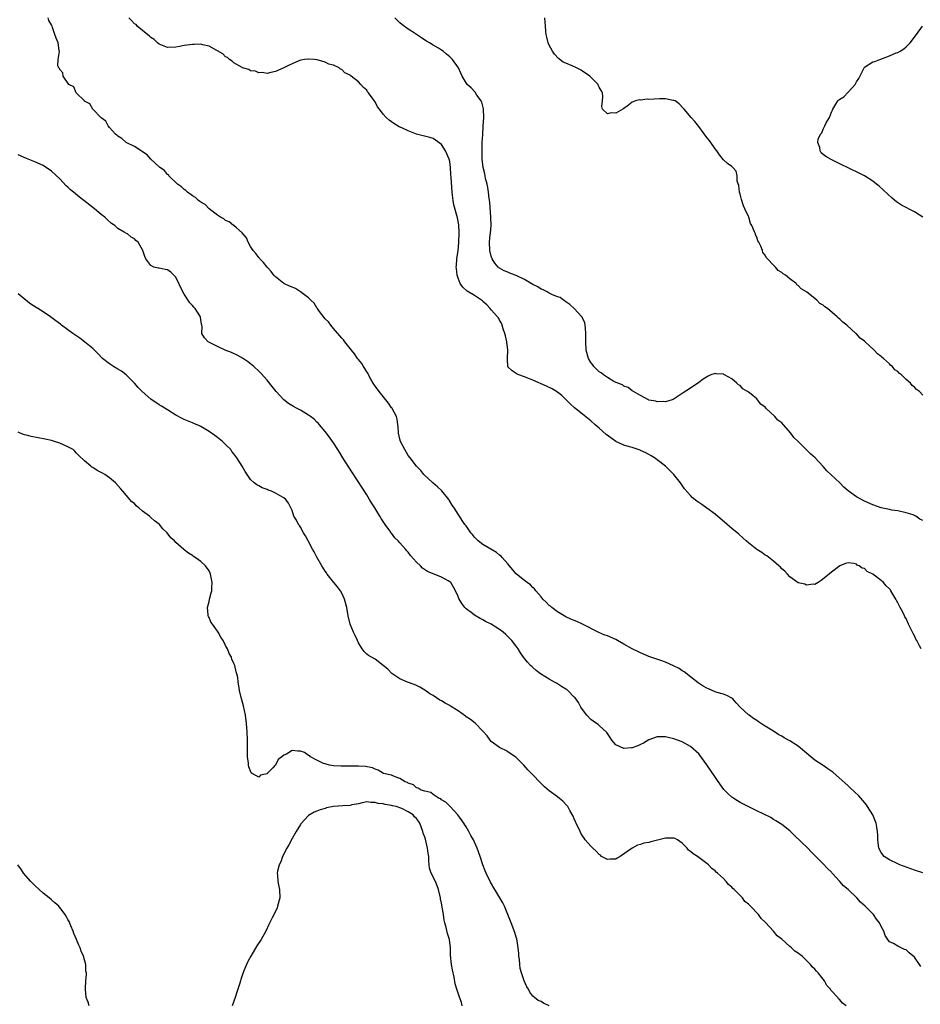
# Model space of a CAD drawing. Units: inches. Extents: x 2625000 to 2628000, y 1500000 to 1503000.
# Drawn here: x 2626675 to 2626892, y 1502115 to 1502353 of the extents above; entities that cross this region are included whole.
import ezdxf

# ---------------------------------------------------------------- set-up
doc = ezdxf.new("R2010")
doc.units = ezdxf.units.IN
doc.header["$MEASUREMENT"] = 0
doc.layers.add('LD26251500_10ft', color=80, linetype='Continuous')

msp = doc.modelspace()

# ---------------------------------------------------------------- linework, layer by layer
at = {"layer": 'LD26251500_10ft'}
for points, elevation in [([(2626893, 1502147.08), (2626891, 1502147.73), (2626887.46, 1502149), (2626887, 1502149.21), (2626885, 1502150.17), (2626883.73, 1502151), (2626883.39, 1502151.39), (2626883, 1502151.96), (2626882.43, 1502153), (2626882.17, 1502155), (2626882.14, 1502156.14), (2626882.13, 1502157), (2626881.95, 1502158.05), (2626881.77, 1502159), (2626880.94, 1502161), (2626879.71, 1502163), (2626879.42, 1502163.42), (2626878.52, 1502164.52), (2626877.58, 1502165.58), (2626875.53, 1502167.53), (2626875, 1502167.98), (2626871.29, 1502171.29), (2626870.14, 1502172.14), (2626869, 1502172.93), (2626867, 1502174.23), (2626866, 1502175), (2626863, 1502177.57), (2626861, 1502178.83), (2626859.59, 1502179.59), (2626859, 1502179.95), (2626858.33, 1502180.33), (2626857, 1502181.15), (2626854.66, 1502182.66), (2626853.45, 1502183.45), (2626853, 1502183.76), (2626852.24, 1502184.24), (2626851.16, 1502185), (2626851, 1502185.12), (2626849, 1502187), (2626848.04, 1502188.04), (2626847.19, 1502189), (2626847, 1502189.14), (2626845.78, 1502189.78), (2626845, 1502190.07), (2626843.47, 1502190.53), (2626843, 1502190.69), (2626841.35, 1502191.35), (2626841, 1502191.52), (2626840.06, 1502192.06), (2626838.84, 1502192.84), (2626837, 1502194.26), (2626835.47, 1502195.47), (2626835, 1502195.74), (2626834.26, 1502196.26), (2626832.95, 1502196.95), (2626831, 1502197.79), (2626830.12, 1502198.12), (2626827.49, 1502199), (2626827, 1502199.19), (2626825, 1502200.04), (2626824.37, 1502200.37), (2626823, 1502201.04), (2626821, 1502202.17), (2626819.43, 1502203), (2626819, 1502203.24), (2626817, 1502204.12), (2626816.35, 1502204.35), (2626814.94, 1502204.94), (2626811, 1502207), (2626809.6, 1502207.6), (2626809, 1502207.83), (2626808.2, 1502208.2), (2626807, 1502208.72), (2626805, 1502209.95), (2626803.59, 1502211), (2626803.28, 1502211.28), (2626803, 1502211.49), (2626802.26, 1502212.26), (2626801.45, 1502213), (2626801, 1502213.51), (2626799.75, 1502215), (2626799.44, 1502215.44), (2626799, 1502215.8), (2626798.43, 1502216.43), (2626797.63, 1502217), (2626797, 1502217.49), (2626795.13, 1502219), (2626795, 1502219.12), (2626794.16, 1502220.16), (2626793.41, 1502221), (2626793, 1502221.5), (2626791.65, 1502223), (2626791.37, 1502223.37), (2626791, 1502223.62), (2626790.24, 1502224.24), (2626788.93, 1502225), (2626787, 1502226.19), (2626785.83, 1502227), (2626785.45, 1502227.45), (2626785, 1502227.92), (2626784.53, 1502228.53), (2626784.06, 1502229), (2626783, 1502230.63), (2626782.84, 1502230.84), (2626782.68, 1502231), (2626781.96, 1502231.96), (2626781.33, 1502233), (2626781, 1502233.49), (2626780.05, 1502235), (2626779.59, 1502235.59), (2626779, 1502236.59), (2626778.83, 1502236.83), (2626778.75, 1502237), (2626777.09, 1502239.09), (2626776.07, 1502240.07), (2626774.91, 1502241), (2626772.75, 1502243), (2626772.01, 1502244.01), (2626771, 1502245.04), (2626769.49, 1502247), (2626769, 1502247.56), (2626768.16, 1502249), (2626767.16, 1502251), (2626767, 1502251.56), (2626766.69, 1502253), (2626766.58, 1502254.58), (2626766.53, 1502255), (2626766.33, 1502256.33), (2626766.15, 1502257), (2626765.05, 1502259.05), (2626765, 1502259.1), (2626764.24, 1502260.24), (2626761.99, 1502263), (2626761.6, 1502263.6), (2626761, 1502264.33), (2626760.56, 1502265), (2626759.98, 1502266.02), (2626759.45, 1502267), (2626759.31, 1502267.31), (2626759, 1502267.76), (2626758.56, 1502268.56), (2626758.24, 1502269), (2626757.78, 1502269.78), (2626757, 1502270.74), (2626756.81, 1502271), (2626756.08, 1502272.08), (2626755.31, 1502273), (2626753.72, 1502275), (2626753.43, 1502275.43), (2626753, 1502275.85), (2626751, 1502278.21), (2626750.36, 1502279), (2626749.8, 1502279.8), (2626749, 1502280.55), (2626747.37, 1502282.63), (2626747.1, 1502283), (2626747.07, 1502283.07), (2626747, 1502283.13), (2626746.3, 1502284.3), (2626745.53, 1502285), (2626745, 1502285.56), (2626743.04, 1502287.04), (2626741.8, 1502287.8), (2626741, 1502288.16), (2626740.4, 1502288.4), (2626739.02, 1502289), (2626737, 1502290.62), (2626736.64, 1502291), (2626735.94, 1502291.94), (2626735, 1502292.96), (2626734.11, 1502294.11), (2626733.24, 1502295), (2626733.14, 1502295.14), (2626733, 1502295.26), (2626732.25, 1502296.25), (2626731.64, 1502297), (2626731, 1502297.95), (2626730.43, 1502299), (2626730.01, 1502300.01), (2626729, 1502301.2), (2626727.59, 1502302.41), (2626726.97, 1502302.97), (2626726.91, 1502303), (2626725.86, 1502303.86), (2626725, 1502304.21), (2626724.58, 1502304.58), (2626723.76, 1502305), (2626723, 1502305.53), (2626721.06, 1502307), (2626721.04, 1502307.03), (2626721, 1502307.05), (2626720.07, 1502308.07), (2626719, 1502308.61), (2626718.8, 1502308.8), (2626718.46, 1502309), (2626717.75, 1502309.76), (2626717, 1502310.12), (2626715.77, 1502311), (2626715.43, 1502311.43), (2626715, 1502311.65), (2626714.34, 1502312.34), (2626713.36, 1502313), (2626711.31, 1502315), (2626711.2, 1502315.2), (2626711, 1502315.32), (2626710.26, 1502316.26), (2626709.14, 1502317), (2626709.09, 1502317.09), (2626709, 1502317.14), (2626706.93, 1502319), (2626706.06, 1502320.06), (2626705, 1502320.75), (2626704.87, 1502320.87), (2626704.63, 1502321), (2626703, 1502322.06), (2626701, 1502323.02), (2626699.97, 1502323.97), (2626699, 1502324.5), (2626698.76, 1502324.76), (2626698.46, 1502325), (2626697, 1502326.63), (2626696.69, 1502327), (2626696.14, 1502328.14), (2626695, 1502328.91), (2626694.97, 1502328.97), (2626692.99, 1502331), (2626692.28, 1502332.28), (2626691, 1502332.96), (2626690.96, 1502333), (2626689, 1502335), (2626688.38, 1502336.38), (2626687.21, 1502337), (2626685.81, 1502339), (2626685.78, 1502339.78), (2626685, 1502340.62), (2626684.92, 1502340.92), (2626684.81, 1502341), (2626684.57, 1502341.43), (2626684.63, 1502343), (2626684.93, 1502344.93), (2626684.86, 1502345.14), (2626684.6, 1502347), (2626684.12, 1502348.12), (2626683.8, 1502349), (2626683.29, 1502350.71), (2626683.16, 1502351), (2626683.09, 1502351.09), (2626683, 1502351.33), (2626682.38, 1502352.38), (2626682.2, 1502353)], 8170), ([(2626892.6, 1502201), (2626892.22, 1502201.78), (2626891.55, 1502203), (2626891.36, 1502203.36), (2626891, 1502204.17), (2626890.68, 1502204.68), (2626890.15, 1502205.85), (2626889.59, 1502207), (2626889, 1502208.29), (2626888.72, 1502208.72), (2626888.59, 1502209), (2626888.17, 1502209.83), (2626887.53, 1502211), (2626887, 1502212.13), (2626886.65, 1502212.65), (2626886.48, 1502213), (2626885.34, 1502215), (2626885.2, 1502215.2), (2626885, 1502215.48), (2626884.21, 1502216.21), (2626883.52, 1502217), (2626883, 1502217.45), (2626881, 1502219.01), (2626879.64, 1502219.64), (2626879, 1502220.34), (2626878.43, 1502220.43), (2626877.64, 1502221), (2626877.19, 1502221.19), (2626877, 1502221.4), (2626876.39, 1502221.61), (2626875, 1502221.73), (2626874.39, 1502221.61), (2626873, 1502220.98), (2626871, 1502219.46), (2626869.66, 1502218.34), (2626868.54, 1502217.46), (2626867.83, 1502217), (2626867, 1502216.55), (2626866.6, 1502216.6), (2626865, 1502216.32), (2626864.56, 1502216.56), (2626863, 1502216.9), (2626861, 1502218.39), (2626860.43, 1502219), (2626859.76, 1502219.76), (2626859, 1502220.31), (2626858.68, 1502220.68), (2626858.33, 1502221), (2626857, 1502222.1), (2626855.39, 1502223.39), (2626855, 1502223.62), (2626854.2, 1502224.2), (2626853, 1502224.98), (2626851, 1502226.54), (2626850.47, 1502227), (2626849.71, 1502227.71), (2626848.64, 1502228.64), (2626847, 1502230.04), (2626845.84, 1502231), (2626843, 1502233.43), (2626841, 1502234.94), (2626839.75, 1502235.75), (2626839, 1502236.29), (2626838.57, 1502236.57), (2626837.46, 1502237.46), (2626837, 1502237.94), (2626835.59, 1502239.59), (2626834.63, 1502241), (2626833.01, 1502243), (2626831, 1502245), (2626829, 1502246.53), (2626828.35, 1502247), (2626827.52, 1502247.52), (2626827, 1502247.8), (2626826.27, 1502248.27), (2626825, 1502248.82), (2626824.88, 1502248.88), (2626823, 1502249.51), (2626822.31, 1502249.69), (2626821, 1502250.11), (2626819, 1502250.97), (2626817.82, 1502251.82), (2626816.68, 1502252.68), (2626815, 1502254.17), (2626814.02, 1502255), (2626813, 1502255.91), (2626811, 1502257.58), (2626809.09, 1502259.09), (2626808.04, 1502260.04), (2626807, 1502261.12), (2626806.05, 1502262.05), (2626805, 1502262.87), (2626803.67, 1502263.67), (2626802.32, 1502264.32), (2626799, 1502265.78), (2626797, 1502266.56), (2626795.69, 1502267), (2626795.22, 1502267.22), (2626794.04, 1502268.03), (2626793, 1502268.99), (2626792.92, 1502271), (2626793, 1502273), (2626792.74, 1502275), (2626792.43, 1502276.43), (2626792.28, 1502277), (2626791.88, 1502278.12), (2626791.64, 1502279), (2626791.48, 1502279.48), (2626791, 1502280.23), (2626790.73, 1502280.73), (2626790.52, 1502281), (2626789, 1502282.69), (2626788.76, 1502283), (2626787.91, 1502283.91), (2626787, 1502284.72), (2626786.87, 1502284.87), (2626786.69, 1502285), (2626785, 1502286.14), (2626783.2, 1502287.2), (2626782.16, 1502288.16), (2626781.52, 1502289), (2626781, 1502290.32), (2626780.8, 1502291), (2626780.61, 1502292.61), (2626780.58, 1502293), (2626780.62, 1502293.38), (2626780.69, 1502295), (2626781, 1502296.98), (2626781.2, 1502298.8), (2626781.29, 1502301.29), (2626781.16, 1502303.16), (2626780.85, 1502304.85), (2626780, 1502308), (2626779.8, 1502309), (2626779.65, 1502310.35), (2626779.56, 1502311), (2626779.36, 1502314.64), (2626779.3, 1502315.3), (2626779.2, 1502317), (2626779, 1502318.44), (2626778.88, 1502319), (2626777.97, 1502321), (2626777, 1502322.52), (2626775.6, 1502323.6), (2626775, 1502323.93), (2626774.18, 1502324.18), (2626772.57, 1502324.57), (2626771, 1502325.04), (2626769, 1502325.81), (2626767.43, 1502326.57), (2626766.81, 1502326.81), (2626765.56, 1502327.56), (2626765, 1502328), (2626764.38, 1502328.38), (2626763.69, 1502329), (2626763, 1502329.82), (2626762.05, 1502331), (2626761.63, 1502331.63), (2626761, 1502332.79), (2626760.56, 1502333.44), (2626759.44, 1502335), (2626759.22, 1502335.22), (2626759, 1502335.57), (2626758.21, 1502336.21), (2626757.58, 1502337), (2626757, 1502337.61), (2626755.26, 1502339), (2626755.09, 1502339.09), (2626755, 1502339.19), (2626753.76, 1502339.76), (2626753, 1502340.55), (2626752.69, 1502340.69), (2626752.32, 1502341), (2626751, 1502341.61), (2626749.89, 1502341.89), (2626749, 1502342.37), (2626747.06, 1502342.94), (2626746.44, 1502343), (2626745.08, 1502343.08), (2626745, 1502343.11), (2626744, 1502343), (2626743.14, 1502342.86), (2626742.65, 1502342.65), (2626741, 1502341.97), (2626740.34, 1502341.66), (2626739, 1502340.95), (2626737, 1502340.1), (2626735.9, 1502339.9), (2626735, 1502339.65), (2626733.84, 1502339.84), (2626733, 1502339.79), (2626732.19, 1502340.19), (2626731, 1502340.3), (2626730.61, 1502340.61), (2626729.09, 1502341), (2626728.95, 1502341.05), (2626727, 1502342.19), (2626726.6, 1502342.6), (2626725.92, 1502343), (2626725.45, 1502343.45), (2626725, 1502343.62), (2626724.32, 1502344.32), (2626723, 1502345.09), (2626722.85, 1502345.15), (2626721, 1502346.23), (2626719.5, 1502346.5), (2626719, 1502346.66), (2626717.4, 1502346.6), (2626717, 1502346.63), (2626715, 1502346.35), (2626713.85, 1502346.15), (2626713, 1502345.98), (2626711, 1502345.9), (2626709, 1502346.65), (2626708.61, 1502347), (2626707.8, 1502347.8), (2626707, 1502348.26), (2626706.65, 1502348.65), (2626703.71, 1502351), (2626703.4, 1502351.4), (2626703, 1502351.6), (2626702.35, 1502352.35), (2626701.64, 1502353)], 8180), ([(2626893, 1502231.91), (2626892.27, 1502232.27), (2626891.36, 1502233), (2626891, 1502233.17), (2626890.73, 1502233.27), (2626889, 1502233.81), (2626887, 1502234.24), (2626885.55, 1502234.45), (2626885, 1502234.56), (2626883, 1502235.01), (2626881, 1502235.68), (2626879, 1502236.58), (2626877, 1502237.67), (2626875.06, 1502239.06), (2626874, 1502240), (2626872.98, 1502241), (2626869.9, 1502243.9), (2626869, 1502244.92), (2626867.06, 1502247.06), (2626865.97, 1502247.97), (2626862.98, 1502251), (2626861.96, 1502251.96), (2626861.24, 1502253), (2626859.43, 1502255), (2626859, 1502255.45), (2626858.1, 1502256.1), (2626857.33, 1502257), (2626855.18, 1502259), (2626855, 1502259.2), (2626853.96, 1502259.96), (2626853.21, 1502261), (2626853, 1502261.21), (2626851.63, 1502262.37), (2626851, 1502262.86), (2626850.8, 1502263), (2626849.63, 1502263.63), (2626849, 1502264.48), (2626848.59, 1502264.59), (2626848.22, 1502265), (2626847, 1502266.04), (2626845.24, 1502267), (2626845.07, 1502267.07), (2626845, 1502267.18), (2626843.23, 1502267.23), (2626843, 1502267.38), (2626841.94, 1502267), (2626841.27, 1502266.73), (2626840.05, 1502265.95), (2626839, 1502265.21), (2626837, 1502263.84), (2626835.28, 1502262.72), (2626834.09, 1502261.91), (2626832.88, 1502261.12), (2626832.62, 1502261), (2626831, 1502260.49), (2626830.59, 1502260.59), (2626829, 1502260.5), (2626828.66, 1502260.66), (2626827, 1502260.94), (2626826.87, 1502261), (2626825, 1502262.02), (2626823.29, 1502263), (2626823.12, 1502263.12), (2626823, 1502263.15), (2626822, 1502264), (2626821, 1502264.29), (2626820.6, 1502264.6), (2626819.54, 1502265), (2626818.54, 1502265.46), (2626817, 1502266.35), (2626816.05, 1502267), (2626815.5, 1502267.5), (2626815, 1502267.75), (2626814.41, 1502268.41), (2626813.76, 1502269), (2626813.46, 1502269.46), (2626813, 1502270), (2626812.46, 1502271), (2626811.9, 1502273), (2626811.78, 1502275), (2626811.83, 1502277), (2626811.69, 1502278.31), (2626811.67, 1502279), (2626811.55, 1502279.55), (2626810.9, 1502280.9), (2626810.82, 1502281), (2626809, 1502282.97), (2626807.97, 1502283.97), (2626807, 1502284.6), (2626806.79, 1502284.79), (2626806.45, 1502285), (2626805.65, 1502285.65), (2626805, 1502285.83), (2626803.59, 1502286.41), (2626803, 1502286.74), (2626802.48, 1502287), (2626801.53, 1502287.53), (2626801, 1502287.68), (2626800.2, 1502288.2), (2626799, 1502288.76), (2626797, 1502290.01), (2626795, 1502290.92), (2626794.74, 1502291), (2626793.51, 1502291.51), (2626793, 1502291.74), (2626792.1, 1502292.1), (2626791, 1502292.74), (2626790.85, 1502292.85), (2626790.66, 1502293), (2626789.91, 1502293.91), (2626789.2, 1502295), (2626789, 1502295.62), (2626788.68, 1502297), (2626788.61, 1502299), (2626788.76, 1502300.76), (2626788.82, 1502301.18), (2626788.96, 1502303), (2626788.93, 1502305), (2626788.63, 1502308.63), (2626788.51, 1502309.49), (2626788.35, 1502311), (2626788.16, 1502312.16), (2626788, 1502313), (2626787.64, 1502314.36), (2626787.52, 1502315), (2626787.46, 1502315.46), (2626787.06, 1502317), (2626786.84, 1502319), (2626786.82, 1502320.82), (2626786.8, 1502321.2), (2626786.86, 1502323), (2626786.96, 1502324.96), (2626787.09, 1502326.91), (2626787.19, 1502329), (2626787.14, 1502331), (2626787.12, 1502331.12), (2626786.74, 1502332.74), (2626786.61, 1502333), (2626785.55, 1502334.44), (2626785.11, 1502335.11), (2626784.13, 1502336.13), (2626783.23, 1502337), (2626783, 1502337.41), (2626781.99, 1502339), (2626781.71, 1502339.71), (2626781.08, 1502341), (2626779.69, 1502343), (2626779.32, 1502343.32), (2626779, 1502343.66), (2626778.25, 1502344.25), (2626777.4, 1502345), (2626777, 1502345.27), (2626776.29, 1502345.71), (2626775, 1502346.47), (2626774.15, 1502347), (2626773.41, 1502347.41), (2626773, 1502347.69), (2626772.18, 1502348.18), (2626771.03, 1502349), (2626769.79, 1502349.79), (2626769, 1502350.32), (2626767.43, 1502351.43), (2626767, 1502351.81), (2626766.38, 1502352.38), (2626765.81, 1502353)], 8190), ([(2626893, 1502262.09), (2626892.19, 1502263), (2626891.47, 1502263.47), (2626891, 1502264.07), (2626890.43, 1502264.43), (2626890.05, 1502265), (2626889, 1502265.94), (2626887.91, 1502267), (2626887.37, 1502267.38), (2626887, 1502267.81), (2626886.27, 1502268.27), (2626885.74, 1502269), (2626885.31, 1502269.31), (2626885, 1502269.65), (2626883.54, 1502271), (2626883.23, 1502271.23), (2626883, 1502271.47), (2626882.07, 1502272.07), (2626881.31, 1502273), (2626879.12, 1502275), (2626879, 1502275.1), (2626877.88, 1502275.88), (2626877, 1502276.92), (2626876.95, 1502276.95), (2626876.91, 1502277), (2626874.68, 1502279), (2626873.7, 1502279.7), (2626873, 1502280.46), (2626872.66, 1502280.66), (2626872.4, 1502281), (2626870.03, 1502283), (2626869.41, 1502283.41), (2626869, 1502283.82), (2626868.21, 1502284.21), (2626867.51, 1502285), (2626867, 1502285.39), (2626865.06, 1502286.94), (2626864.98, 1502287), (2626863.71, 1502287.71), (2626863, 1502288.53), (2626862.69, 1502288.69), (2626862.47, 1502289), (2626861, 1502290.13), (2626859.96, 1502291), (2626859.36, 1502291.36), (2626859, 1502291.72), (2626858.15, 1502292.15), (2626857.48, 1502293), (2626857, 1502293.41), (2626855.55, 1502295), (2626855.26, 1502295.26), (2626855, 1502295.85), (2626854.46, 1502296.46), (2626854.34, 1502297), (2626853.97, 1502298.03), (2626853.46, 1502299), (2626853.29, 1502299.29), (2626853, 1502300.23), (2626852.72, 1502300.72), (2626852.66, 1502301), (2626852.49, 1502301.51), (2626851.8, 1502303), (2626851.52, 1502303.52), (2626851.06, 1502305), (2626851, 1502305.14), (2626850.16, 1502307), (2626849.77, 1502307.77), (2626849.3, 1502309.3), (2626849, 1502310.56), (2626848.84, 1502311), (2626848.66, 1502312.66), (2626848.29, 1502313.71), (2626848.3, 1502315), (2626848.06, 1502316.06), (2626847.22, 1502317), (2626847, 1502317.22), (2626845.96, 1502317.96), (2626845, 1502318.84), (2626844.05, 1502320.05), (2626843.37, 1502321), (2626843, 1502321.46), (2626841.93, 1502323), (2626841.53, 1502323.53), (2626841, 1502324.17), (2626839, 1502326.83), (2626838.04, 1502328.04), (2626837.17, 1502329), (2626835.49, 1502331), (2626835.28, 1502331.28), (2626834.33, 1502332.33), (2626833.37, 1502333), (2626833, 1502333.15), (2626832.86, 1502333.14), (2626831, 1502333.49), (2626829.54, 1502333.54), (2626827, 1502333.39), (2626826.6, 1502333.4), (2626825, 1502333.23), (2626824.76, 1502333.24), (2626823.79, 1502333), (2626823, 1502332.75), (2626821.76, 1502331.75), (2626821, 1502331.21), (2626820.76, 1502331), (2626819.58, 1502330.42), (2626819, 1502330.1), (2626817.89, 1502330.11), (2626817, 1502329.89), (2626815.81, 1502331), (2626815.66, 1502331.66), (2626815.84, 1502333), (2626815.93, 1502334.07), (2626815.83, 1502335), (2626815.49, 1502335.49), (2626815, 1502336.36), (2626814.81, 1502336.81), (2626814.75, 1502337), (2626812.8, 1502339), (2626811, 1502340.22), (2626810.48, 1502340.48), (2626809.53, 1502341), (2626808.54, 1502341.46), (2626807, 1502342.1), (2626806.38, 1502342.38), (2626805.22, 1502343.22), (2626804.25, 1502344.25), (2626803.77, 1502345), (2626803, 1502346.47), (2626802.75, 1502347), (2626802.37, 1502348.38), (2626802.23, 1502349), (2626802.17, 1502349.83), (2626802.06, 1502351), (2626801.95, 1502353)], 8200), ([(2626893.05, 1502305), (2626891, 1502306.29), (2626887.91, 1502307.91), (2626886.7, 1502308.7), (2626885.6, 1502309.6), (2626883.55, 1502311.55), (2626882.51, 1502312.51), (2626881.89, 1502313), (2626881, 1502313.67), (2626879, 1502314.93), (2626877.64, 1502315.64), (2626873, 1502317.86), (2626870.89, 1502318.89), (2626869.64, 1502319.64), (2626869, 1502320.12), (2626868.54, 1502320.54), (2626868.27, 1502321), (2626868.23, 1502321.77), (2626867.75, 1502323), (2626867.83, 1502323.83), (2626868.33, 1502325), (2626868.65, 1502325.35), (2626869, 1502326.21), (2626869.41, 1502327), (2626869.74, 1502327.74), (2626870.49, 1502329), (2626871, 1502330.32), (2626871.25, 1502330.75), (2626871.32, 1502331), (2626872.57, 1502333), (2626872.76, 1502333.24), (2626873, 1502333.43), (2626873.96, 1502334.04), (2626875, 1502335.11), (2626876.7, 1502337), (2626877, 1502337.58), (2626877.59, 1502338.41), (2626879, 1502341.12), (2626881, 1502342.47), (2626881.48, 1502342.52), (2626882.66, 1502343), (2626883.27, 1502343.27), (2626885, 1502343.9), (2626886.57, 1502344.57), (2626887, 1502344.71), (2626887.57, 1502345), (2626888.46, 1502345.54), (2626889, 1502346.08), (2626889.49, 1502346.51), (2626889.93, 1502347), (2626891.49, 1502349), (2626892.92, 1502351)], 8210), ([(2626892.51, 1502124.51), (2626891, 1502126.75), (2626889.76, 1502127.76), (2626889, 1502128.51), (2626888.59, 1502128.59), (2626887, 1502129.4), (2626885.94, 1502130.07), (2626885, 1502130.45), (2626884.61, 1502131), (2626883.92, 1502131.92), (2626883.6, 1502133), (2626883, 1502134.1), (2626882.59, 1502135), (2626881.88, 1502135.88), (2626881.12, 1502137), (2626879.16, 1502139), (2626877.99, 1502139.99), (2626877.1, 1502141), (2626875, 1502143.01), (2626873.91, 1502143.91), (2626873.03, 1502145), (2626871.2, 1502147), (2626871.09, 1502147.09), (2626871, 1502147.21), (2626870.08, 1502148.08), (2626869, 1502149.25), (2626867.23, 1502151), (2626867, 1502151.25), (2626866.12, 1502152.12), (2626865.29, 1502153), (2626862.08, 1502156.08), (2626861, 1502157.15), (2626859, 1502158.73), (2626857.62, 1502159.62), (2626857, 1502159.94), (2626856.35, 1502160.35), (2626853, 1502162), (2626851.08, 1502162.92), (2626849.68, 1502163.68), (2626849, 1502164.01), (2626848.38, 1502164.38), (2626847.44, 1502165), (2626847, 1502165.31), (2626846.08, 1502166.08), (2626845.1, 1502167.1), (2626844.23, 1502168.23), (2626841, 1502173.11), (2626839, 1502175.69), (2626837, 1502177.51), (2626835, 1502178.61), (2626833, 1502179.31), (2626831.65, 1502179.65), (2626831, 1502179.78), (2626829.82, 1502179.82), (2626829, 1502179.8), (2626827, 1502179.11), (2626825.7, 1502178.3), (2626825, 1502178.01), (2626824.32, 1502177.68), (2626823, 1502177.18), (2626822.82, 1502177.18), (2626821, 1502177), (2626819, 1502177.92), (2626818.06, 1502179), (2626817.66, 1502179.66), (2626816.86, 1502180.86), (2626815, 1502182.56), (2626814.75, 1502182.75), (2626814.36, 1502183), (2626813.6, 1502183.6), (2626813, 1502183.98), (2626812.07, 1502185), (2626811, 1502186.42), (2626810.63, 1502187), (2626810.05, 1502188.05), (2626809.21, 1502189.21), (2626809, 1502189.39), (2626807.44, 1502191), (2626807.2, 1502191.2), (2626807, 1502191.3), (2626805.97, 1502191.97), (2626805, 1502192.57), (2626804.71, 1502192.71), (2626804.25, 1502193), (2626803, 1502193.71), (2626800.87, 1502195), (2626799.81, 1502195.81), (2626799, 1502196.54), (2626798.75, 1502196.75), (2626798.48, 1502197), (2626797.77, 1502197.77), (2626796.81, 1502199), (2626796.05, 1502200.05), (2626795.47, 1502201), (2626795, 1502201.66), (2626793.98, 1502203), (2626793, 1502204.02), (2626792.5, 1502204.5), (2626791.9, 1502205), (2626791, 1502205.67), (2626789, 1502206.96), (2626787.63, 1502207.63), (2626787, 1502207.99), (2626786.3, 1502208.3), (2626785, 1502209.1), (2626784.49, 1502209.51), (2626783, 1502210.64), (2626782.65, 1502211), (2626781.9, 1502211.9), (2626781.17, 1502213.17), (2626781, 1502213.63), (2626780.42, 1502215), (2626779.9, 1502215.9), (2626779.23, 1502217), (2626779, 1502217.19), (2626778.63, 1502217.37), (2626777, 1502218.26), (2626775.26, 1502219), (2626775, 1502219.08), (2626773.68, 1502219.68), (2626772.46, 1502220.46), (2626771.94, 1502221), (2626771, 1502221.92), (2626769.53, 1502223.53), (2626769, 1502224.29), (2626768.63, 1502224.63), (2626768.36, 1502225), (2626767, 1502226.58), (2626766.58, 1502227), (2626765.76, 1502227.76), (2626765, 1502228.85), (2626764.92, 1502228.92), (2626764.57, 1502229.43), (2626763.42, 1502231), (2626763.25, 1502231.25), (2626763, 1502231.66), (2626762.44, 1502232.44), (2626762.14, 1502233), (2626760.92, 1502235), (2626760.16, 1502236.16), (2626759.67, 1502237), (2626759, 1502238.09), (2626754.5, 1502245), (2626753.26, 1502247), (2626752.43, 1502248.43), (2626752.05, 1502249), (2626751, 1502250.67), (2626750.76, 1502251), (2626750.04, 1502252.04), (2626749, 1502253.36), (2626747.64, 1502255), (2626747.34, 1502255.34), (2626747, 1502255.64), (2626746.31, 1502256.31), (2626745.41, 1502257), (2626745, 1502257.29), (2626743, 1502258.51), (2626742.05, 1502259), (2626741.37, 1502259.37), (2626740.12, 1502260.12), (2626739, 1502260.98), (2626737.18, 1502263), (2626736.23, 1502264.23), (2626735, 1502265.71), (2626733.45, 1502267.45), (2626733, 1502267.91), (2626731.81, 1502269), (2626731, 1502269.71), (2626730.27, 1502270.27), (2626729.08, 1502271.08), (2626727.79, 1502271.79), (2626726.41, 1502272.41), (2626724.91, 1502273), (2626723, 1502273.87), (2626720.75, 1502275), (2626719.93, 1502275.93), (2626719.29, 1502277), (2626719.33, 1502278.67), (2626719.28, 1502279), (2626719.21, 1502279.21), (2626718.92, 1502280.92), (2626718.92, 1502281), (2626717.64, 1502283), (2626717.33, 1502283.33), (2626717, 1502283.72), (2626716.4, 1502284.4), (2626715, 1502286.45), (2626714.67, 1502287), (2626713, 1502290.59), (2626711.8, 1502291.8), (2626711, 1502292.32), (2626710.42, 1502292.42), (2626709, 1502292.73), (2626708.74, 1502292.74), (2626707.69, 1502293), (2626707, 1502293.36), (2626705.73, 1502295), (2626705.5, 1502295.5), (2626705.05, 1502297), (2626703.91, 1502299), (2626703.37, 1502299.37), (2626703, 1502299.77), (2626702.22, 1502300.22), (2626701.36, 1502301), (2626701.1, 1502301.1), (2626700.58, 1502301.42), (2626699, 1502302.26), (2626698.28, 1502303), (2626697.5, 1502303.5), (2626696.41, 1502304.41), (2626695.88, 1502305), (2626695, 1502305.68), (2626693.43, 1502307), (2626690.86, 1502309), (2626689.8, 1502309.8), (2626688.32, 1502311), (2626687.61, 1502311.61), (2626687, 1502312.22), (2626686.59, 1502312.59), (2626685, 1502314.27), (2626683, 1502316.1), (2626681, 1502317.43), (2626679, 1502318.34), (2626677, 1502319.12), (2626675, 1502320.05)], 8160), ([(2626874.56, 1502115), (2626873.65, 1502115.65), (2626873, 1502116.48), (2626872.69, 1502116.69), (2626872.51, 1502117), (2626871, 1502118.66), (2626870.82, 1502118.82), (2626870.73, 1502119), (2626869.89, 1502119.89), (2626869.31, 1502121), (2626869, 1502121.43), (2626867.78, 1502123), (2626867.38, 1502123.38), (2626867, 1502123.88), (2626866.37, 1502124.37), (2626865.98, 1502125), (2626863.91, 1502127), (2626863.38, 1502127.38), (2626863, 1502127.68), (2626862.16, 1502128.16), (2626861.37, 1502129), (2626861, 1502129.28), (2626859, 1502131.09), (2626857.88, 1502131.88), (2626857, 1502132.99), (2626855.09, 1502135.09), (2626855, 1502135.2), (2626854.05, 1502136.05), (2626853.44, 1502137), (2626851.52, 1502139), (2626851.25, 1502139.25), (2626851, 1502139.54), (2626850.16, 1502140.16), (2626849.54, 1502141), (2626847.56, 1502143), (2626847.27, 1502143.27), (2626847, 1502143.58), (2626846.22, 1502144.22), (2626845.66, 1502145), (2626845, 1502145.65), (2626843.54, 1502147), (2626843.25, 1502147.25), (2626843, 1502147.5), (2626842.13, 1502148.13), (2626841.36, 1502149), (2626841, 1502149.33), (2626838.74, 1502151), (2626837.65, 1502151.65), (2626837, 1502152.19), (2626836.54, 1502152.54), (2626836.19, 1502153), (2626835, 1502154.24), (2626833.87, 1502155), (2626833.3, 1502155.3), (2626833, 1502155.38), (2626831, 1502155.39), (2626827.47, 1502154.53), (2626827, 1502154.37), (2626825.82, 1502154.18), (2626825, 1502153.88), (2626824.26, 1502153.74), (2626822.98, 1502153.02), (2626820.07, 1502151), (2626819.38, 1502150.62), (2626819, 1502150.32), (2626817.67, 1502150.33), (2626817, 1502150.24), (2626815.61, 1502151), (2626815.3, 1502151.3), (2626815, 1502151.5), (2626814.29, 1502152.29), (2626813.49, 1502153), (2626813, 1502153.47), (2626811.68, 1502155), (2626811.38, 1502155.38), (2626811, 1502155.93), (2626810.6, 1502156.6), (2626810.4, 1502157), (2626809.46, 1502159), (2626809.33, 1502159.33), (2626809, 1502160.05), (2626808.72, 1502160.72), (2626807.95, 1502162.05), (2626807.43, 1502163), (2626807.25, 1502163.25), (2626806.3, 1502164.3), (2626805.48, 1502165), (2626805, 1502165.38), (2626803, 1502166.84), (2626801.81, 1502167.81), (2626800.78, 1502168.78), (2626799, 1502170.66), (2626798.7, 1502171), (2626797.85, 1502171.85), (2626796.87, 1502173), (2626795, 1502174.84), (2626794.79, 1502175), (2626793, 1502176.24), (2626792.51, 1502176.5), (2626791.44, 1502177), (2626791, 1502177.22), (2626789, 1502178.68), (2626788.74, 1502179), (2626788.02, 1502180.02), (2626787, 1502181.21), (2626785.1, 1502183.1), (2626783.99, 1502183.99), (2626783, 1502184.63), (2626782.79, 1502184.79), (2626781, 1502186.06), (2626779.21, 1502187.21), (2626779, 1502187.33), (2626777.91, 1502187.91), (2626777, 1502188.5), (2626776.64, 1502188.64), (2626775, 1502189.75), (2626774.2, 1502190.2), (2626773, 1502191.1), (2626771.79, 1502191.79), (2626771, 1502192.19), (2626770.45, 1502192.45), (2626768.86, 1502193), (2626767, 1502193.78), (2626765.05, 1502195.05), (2626764.11, 1502196.11), (2626763, 1502197.02), (2626761, 1502198.5), (2626759.45, 1502199.45), (2626759, 1502199.75), (2626758.37, 1502200.37), (2626757.9, 1502201), (2626757, 1502202.44), (2626756.76, 1502203), (2626756.25, 1502204.25), (2626755.85, 1502205), (2626755.03, 1502206.97), (2626754.55, 1502209), (2626754.17, 1502211), (2626753.67, 1502213), (2626753, 1502214.41), (2626752.68, 1502215), (2626751.97, 1502215.97), (2626751.08, 1502217), (2626749.5, 1502219), (2626749.31, 1502219.31), (2626749, 1502219.74), (2626748.22, 1502221), (2626747, 1502223.13), (2626746.35, 1502224.35), (2626745.97, 1502225), (2626744.89, 1502227), (2626744.27, 1502228.27), (2626743.77, 1502229), (2626743, 1502230.36), (2626742.76, 1502230.76), (2626742.55, 1502231), (2626742.04, 1502232.04), (2626741.47, 1502233), (2626741, 1502234.35), (2626740.73, 1502235), (2626740.13, 1502236.13), (2626739.53, 1502237), (2626739, 1502237.41), (2626738.1, 1502237.9), (2626737, 1502238.54), (2626736.02, 1502239), (2626735.28, 1502239.28), (2626735, 1502239.4), (2626733.83, 1502239.83), (2626733, 1502240.28), (2626732.5, 1502240.5), (2626731.88, 1502241), (2626731, 1502241.84), (2626730.21, 1502243), (2626729.71, 1502243.71), (2626729, 1502245), (2626727.69, 1502247), (2626727, 1502247.97), (2626726.53, 1502248.53), (2626726.23, 1502249), (2626725, 1502250.28), (2626724.21, 1502251), (2626723, 1502251.97), (2626722.38, 1502252.38), (2626721, 1502253.41), (2626719, 1502254.6), (2626718.73, 1502254.73), (2626717.34, 1502255.34), (2626717, 1502255.45), (2626715, 1502256.24), (2626714.49, 1502256.49), (2626713, 1502257.33), (2626711, 1502258.6), (2626709.51, 1502259.51), (2626709, 1502259.83), (2626707, 1502261.18), (2626704.9, 1502263), (2626703.95, 1502263.95), (2626703, 1502265.06), (2626701, 1502267.05), (2626699.89, 1502267.89), (2626699, 1502268.43), (2626698.01, 1502269), (2626697, 1502269.64), (2626695.34, 1502271), (2626694.19, 1502272.19), (2626693, 1502273.37), (2626691, 1502274.95), (2626689.83, 1502275.83), (2626688.16, 1502277), (2626687, 1502277.88), (2626685.48, 1502279), (2626685.22, 1502279.22), (2626684.07, 1502280.07), (2626682.76, 1502281), (2626681, 1502282.2), (2626678.09, 1502284.09), (2626676.9, 1502284.91), (2626675, 1502286.52)], 8150), ([(2626803, 1502114.98), (2626801.64, 1502115.64), (2626801, 1502116.08), (2626800.32, 1502116.32), (2626799.42, 1502117), (2626799, 1502117.37), (2626798.31, 1502118.31), (2626797.96, 1502119), (2626797.58, 1502119.58), (2626796.95, 1502121), (2626796.29, 1502123), (2626796.01, 1502124.01), (2626795.89, 1502125), (2626795.82, 1502126.18), (2626795.69, 1502127), (2626795.62, 1502127.62), (2626795.52, 1502129), (2626795.15, 1502131.15), (2626795, 1502131.59), (2626794.7, 1502132.7), (2626793.84, 1502135), (2626793.03, 1502137), (2626792.18, 1502139), (2626791.79, 1502139.79), (2626791.08, 1502141), (2626789.87, 1502143), (2626788.81, 1502144.81), (2626787.76, 1502147), (2626787.56, 1502147.56), (2626787, 1502149), (2626786.36, 1502151), (2626785.65, 1502153), (2626785, 1502154.46), (2626784.74, 1502155), (2626784.08, 1502156.08), (2626783.62, 1502157), (2626783, 1502158.11), (2626782.64, 1502158.64), (2626782.41, 1502159), (2626780.99, 1502161), (2626779.11, 1502163), (2626778.04, 1502164.04), (2626777, 1502164.66), (2626776.85, 1502164.85), (2626776.47, 1502165), (2626775, 1502165.89), (2626774.41, 1502166.41), (2626773, 1502166.72), (2626772.12, 1502167), (2626771.42, 1502167.42), (2626771, 1502167.55), (2626770.26, 1502168.26), (2626769, 1502168.67), (2626768.83, 1502168.83), (2626768.25, 1502169), (2626767, 1502169.8), (2626765.84, 1502170.16), (2626765, 1502170.56), (2626763.03, 1502171), (2626761.77, 1502171.77), (2626761, 1502172), (2626760.36, 1502172.36), (2626758.68, 1502172.68), (2626757, 1502172.77), (2626755, 1502172.73), (2626754.74, 1502172.74), (2626753, 1502172.72), (2626752.75, 1502172.75), (2626751, 1502172.84), (2626749.99, 1502173), (2626749.25, 1502173.25), (2626749, 1502173.28), (2626748.57, 1502173.43), (2626747, 1502174.19), (2626745.48, 1502175), (2626745.25, 1502175.25), (2626745, 1502175.34), (2626744.01, 1502176.01), (2626743, 1502176.38), (2626742.36, 1502176.36), (2626741, 1502176.52), (2626739.68, 1502175.68), (2626739, 1502175.4), (2626738.54, 1502175), (2626737.62, 1502174.38), (2626737, 1502173.03), (2626736.97, 1502173.03), (2626736.39, 1502172.39), (2626735.02, 1502170.98), (2626735, 1502170.93), (2626733.4, 1502170.6), (2626733, 1502170.11), (2626731.36, 1502171), (2626731.16, 1502171.16), (2626730.57, 1502172.57), (2626730.51, 1502173), (2626730.49, 1502173.51), (2626730.3, 1502175), (2626730.27, 1502176.27), (2626730.27, 1502179), (2626730.21, 1502181), (2626730.05, 1502183), (2626729.79, 1502185), (2626729.27, 1502187.27), (2626728.7, 1502189.3), (2626728.3, 1502191), (2626728.14, 1502192.14), (2626728.01, 1502193), (2626727.91, 1502194.09), (2626727.72, 1502195), (2626727.5, 1502195.5), (2626727.2, 1502197), (2626727, 1502197.48), (2626726.49, 1502198.49), (2626726.37, 1502199), (2626725.87, 1502199.87), (2626725.45, 1502201), (2626725, 1502201.86), (2626724.43, 1502203), (2626723.81, 1502203.81), (2626723.21, 1502205), (2626723, 1502205.28), (2626721.81, 1502207), (2626721.46, 1502207.46), (2626721, 1502208.54), (2626720.83, 1502208.83), (2626720.8, 1502209), (2626720.8, 1502209.2), (2626720.63, 1502211), (2626721, 1502212.46), (2626721.12, 1502213), (2626721.5, 1502214.5), (2626721.65, 1502215), (2626721.71, 1502215.71), (2626721.79, 1502217), (2626721.36, 1502219), (2626721.26, 1502219.26), (2626721, 1502219.82), (2626720.12, 1502221), (2626719, 1502222.07), (2626718.43, 1502222.43), (2626717.69, 1502223), (2626717.27, 1502223.27), (2626717, 1502223.48), (2626716.05, 1502224.05), (2626715, 1502224.9), (2626714.94, 1502224.94), (2626713, 1502226.65), (2626712.65, 1502227), (2626711.78, 1502227.78), (2626710.92, 1502229), (2626709.89, 1502229.89), (2626709.09, 1502231), (2626709, 1502231.08), (2626707.82, 1502231.82), (2626707, 1502232.69), (2626706.81, 1502232.81), (2626706.64, 1502233), (2626705, 1502234.22), (2626704.07, 1502235), (2626703.47, 1502235.47), (2626703, 1502236), (2626702.43, 1502236.43), (2626701.48, 1502237.48), (2626700.2, 1502239), (2626699.62, 1502239.62), (2626698.45, 1502241), (2626697, 1502242.21), (2626695.86, 1502243), (2626695.31, 1502243.31), (2626695, 1502243.52), (2626694.01, 1502244.01), (2626693, 1502244.69), (2626692.79, 1502244.79), (2626692.48, 1502245), (2626691, 1502246.29), (2626689.6, 1502247.6), (2626689, 1502248.27), (2626688.63, 1502248.63), (2626688.22, 1502249), (2626687, 1502249.65), (2626685, 1502250.54), (2626683.75, 1502251), (2626683, 1502251.23), (2626681.54, 1502251.54), (2626678.14, 1502252.14), (2626677, 1502252.47), (2626676.54, 1502252.54), (2626675.51, 1502253), (2626675, 1502253.18)], 8140), ([(2626781.96, 1502115), (2626781.8, 1502115.8), (2626781.31, 1502117.31), (2626781, 1502118.1), (2626780.7, 1502119), (2626780.35, 1502120.35), (2626780.05, 1502121.95), (2626779.68, 1502123.68), (2626779.41, 1502125), (2626779.21, 1502127.21), (2626779.2, 1502129), (2626778.92, 1502131), (2626778.44, 1502132.44), (2626778.14, 1502133.86), (2626777.83, 1502135), (2626777.68, 1502135.68), (2626777.47, 1502137), (2626777, 1502139.72), (2626776.79, 1502140.79), (2626776.76, 1502141), (2626776.33, 1502143), (2626775.94, 1502143.94), (2626775.55, 1502145), (2626774.56, 1502147), (2626774.16, 1502148.16), (2626774.07, 1502149), (2626773.94, 1502149.94), (2626773.94, 1502151), (2626773.79, 1502151.79), (2626773.68, 1502153), (2626773.14, 1502155.14), (2626773, 1502155.65), (2626772.64, 1502156.64), (2626772.55, 1502157), (2626771.8, 1502159), (2626771.5, 1502159.5), (2626771, 1502160.18), (2626770.55, 1502160.55), (2626770.19, 1502161), (2626769, 1502161.78), (2626767.45, 1502162.55), (2626766.11, 1502163), (2626765.2, 1502163.2), (2626765, 1502163.29), (2626763.48, 1502163.48), (2626763, 1502163.65), (2626761.77, 1502163.77), (2626761, 1502164.03), (2626760.01, 1502164.01), (2626759, 1502164.13), (2626757.9, 1502163.9), (2626757, 1502163.68), (2626755.4, 1502163.4), (2626755, 1502163.29), (2626753.21, 1502163.21), (2626751, 1502163.05), (2626749.31, 1502162.69), (2626749, 1502162.58), (2626747.74, 1502162.26), (2626747, 1502161.89), (2626746.31, 1502161.69), (2626745, 1502160.88), (2626743.13, 1502158.87), (2626743, 1502158.69), (2626741.97, 1502157), (2626741, 1502155.33), (2626740.19, 1502153.81), (2626739.73, 1502153), (2626738.71, 1502151), (2626738.26, 1502149.74), (2626737.88, 1502149), (2626737.48, 1502147.48), (2626737.42, 1502147), (2626737.5, 1502146.5), (2626737.54, 1502145), (2626737.78, 1502143.78), (2626737.97, 1502143), (2626738.05, 1502141), (2626737.53, 1502139), (2626737.38, 1502138.62), (2626736.75, 1502137.25), (2626736.23, 1502136.23), (2626735.43, 1502134.57), (2626734.66, 1502133), (2626733.56, 1502131), (2626732.55, 1502129.45), (2626731.04, 1502127), (2626730.33, 1502125.67), (2626730.03, 1502125), (2626729.42, 1502123.42), (2626729.16, 1502122.84), (2626729, 1502122.31), (2626728.64, 1502121.36), (2626728.58, 1502121), (2626728.44, 1502120.44), (2626727.97, 1502119), (2626727.69, 1502118.31), (2626727.27, 1502117), (2626726.58, 1502115)], 8130), ([(2626692.09, 1502115), (2626691.89, 1502115.89), (2626691.41, 1502117), (2626691.19, 1502119), (2626691.19, 1502119.19), (2626691.31, 1502121), (2626691.46, 1502122.54), (2626691.43, 1502123), (2626691.33, 1502123.33), (2626691.29, 1502125), (2626691, 1502126.06), (2626690.77, 1502127), (2626690.16, 1502128.15), (2626689.95, 1502129), (2626689.6, 1502129.6), (2626689.04, 1502131), (2626688.42, 1502132.42), (2626688.22, 1502133), (2626687.68, 1502134.32), (2626687.3, 1502135.3), (2626687, 1502135.82), (2626686.6, 1502136.6), (2626686.36, 1502137), (2626685, 1502138.73), (2626684.76, 1502139), (2626683.86, 1502139.86), (2626683, 1502140.54), (2626682.46, 1502141), (2626681, 1502142.16), (2626680.05, 1502143), (2626679, 1502143.99), (2626678.03, 1502145), (2626676.32, 1502147), (2626675.79, 1502147.79), (2626674.89, 1502149)], 8130)]:
    msp.add_lwpolyline(points, dxfattribs=dict(at, elevation=elevation))

doc.saveas('drawing.dxf')
